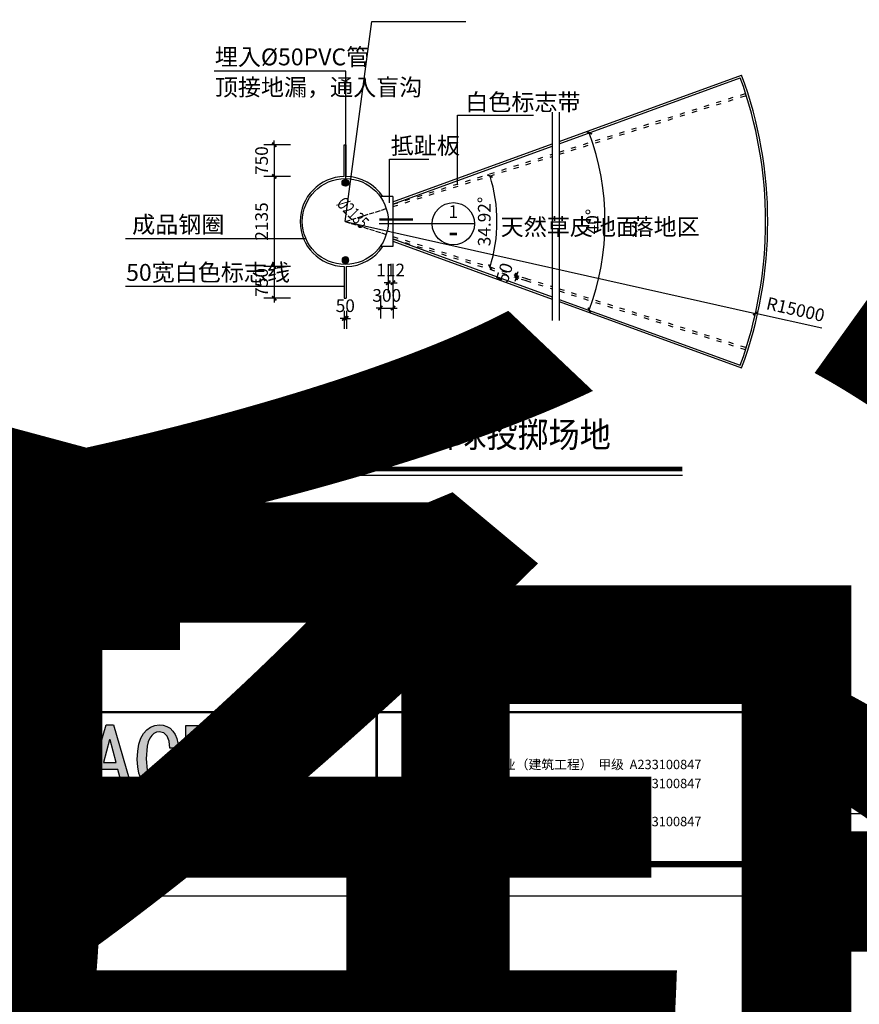
# Model space of a CAD drawing. Extents: x 376673 to 2442822, y -591566 to -416442.
# Drawn here: x 2004271 to 2024145, y -568248 to -544931 of the extents above; entities that cross this region are included whole.
import ezdxf
from ezdxf.enums import TextEntityAlignment as Align

# ---------------------------------------------------------------- set-up
doc = ezdxf.new("R2018")
doc.units = 0
doc.header["$LTSCALE"] = 1000
doc.header["$MEASUREMENT"] = 0
doc.linetypes.add('ACAD_ISO02W100', pattern=[15, 12, -3])
doc.linetypes.add('ACAD_ISO03W100', pattern=[30, 12, -18])
for name, color, linetype in [('9设施', 53, 'Continuous'), ('C-TK', 4, 'Continuous'), ('PUB_DIM', 3, 'Continuous'), ('佳境图框', 101, 'Continuous'), ('剖切线', 87, 'Continuous'), ('地漏', 131, 'Continuous'), ('大文字', 131, 'Continuous'), ('标注', 3, 'Continuous'), ('标注说明', 40, 'Continuous'), ('签字', 2, 'Continuous'), ('索引线', 181, 'Continuous')]:
    doc.layers.add(name, color=color, linetype=linetype)
doc.styles.add('_HZTXT', font='txt.shx', dxfattribs={"width": 0.8, "bigfont": 'HZTXT.shx'})
doc.styles.add('_TCH_DIM', font='SIMPLEX', dxfattribs={"bigfont": 'GBCBIG'})
doc.styles.add('DIM_FONT', font='SIMPLEX', dxfattribs={"width": 0.7, "bigfont": 'GBCBIG'})
doc.styles.add('HZTXT', font='romans.shx', dxfattribs={"width": 0.8, "bigfont": 'hztxt.shx'})
doc.styles.add('iIcon2', font='SimSun.ttf')
doc.styles.get("Standard").update_dxf_attribs({"font": 'gbenor.shx', "bigfont": 'gbcbig.shx'})
doc.styles.add('宋体', font='SimSun.ttf')
doc.styles.add('黑体', font='simhei.ttf')
doc.dimstyles.new('DIMN', dxfattribs={"dimtxt": 300, "dimasz": 100, "dimexe": 250, "dimexo": 300, "dimgap": 150, "dimtad": 1, "dimdec": 0, "dimzin": 0, "dimdsep": 46, "dimtxsty": 'DIM_FONT', "dimblk": 'ARCHTICK', "dimcen": 0.09, "dimclrt": 7, "dimazin": 2, "dimtfac": 1, "dimtdec": 0, "dimtix": 1, "dimtmove": 2, "dimatfit": 3, "dimldrblk": 'ARCHTICK', "dimfxl": 1, "dimtolj": 1, "dimtzin": 0, "dimarcsym": 0})

# ---------------------------------------------------------------- blocks, each defined once
blk = doc.blocks.new('_ArchTick')
at = {"color": 0, "linetype": 'ByBlock', "const_width": 0.4}
blk.add_lwpolyline([(-0.5, -0.5), (0.5, 0.5)], dxfattribs=at)
blk = doc.blocks.new('*D344')
at = {"layer": 'Defpoints', "color": 0, "transparency": 16777216}
for p in [(2010978, -548643), (2010297, -550778), (2010978, -550778)]:
    blk.add_point(p, dxfattribs=at)
at = {"layer": '标注', "color": 0, "lineweight": -2, "transparency": 16777216}
for p, q in [((2010678, -548643), (2010047, -548643)), ((2010297, -548643), (2010297, -550778)), ((2010678, -550778), (2010047, -550778))]:
    blk.add_line(p, q, dxfattribs=at)
at = {"layer": '标注', "color": 0, "lineweight": -2, "transparency": 16777216, "xscale": 100, "yscale": 100, "zscale": 100}
for p, rotation in [((2010297, -548643), 90), ((2010297, -550778), 270)]:
    blk.add_blockref('_ArchTick', p, dxfattribs=dict(at, rotation=rotation))
at = {"layer": '标注', "color": 7, "transparency": 16777216, "insert": (2009997, -549710), "char_height": 300, "attachment_point": 5, "rotation": 90, "style": 'DIM_FONT'}
blk.add_mtext('\\A1;2135', dxfattribs=at)
blk = doc.blocks.new('*D345')
at = {"layer": 'Defpoints', "color": 0, "transparency": 16777216}
for p in [(2010978, -550778), (2010297, -551528), (2010978, -551528)]:
    blk.add_point(p, dxfattribs=at)
at = {"layer": '标注', "color": 0, "lineweight": -2, "transparency": 16777216}
for p, q in [((2010297, -550778), (2010297, -550678)), ((2010678, -550778), (2010047, -550778)), ((2010297, -550778), (2010297, -551528)), ((2010678, -551528), (2010047, -551528)), ((2010297, -551528), (2010297, -551628))]:
    blk.add_line(p, q, dxfattribs=at)
at = {"layer": '标注', "color": 0, "lineweight": -2, "transparency": 16777216, "xscale": 100, "yscale": 100, "zscale": 100}
for p, rotation in [((2010297, -550778), 270), ((2010297, -551528), 90)]:
    blk.add_blockref('_ArchTick', p, dxfattribs=dict(at, rotation=rotation))
at = {"layer": '标注', "color": 7, "transparency": 16777216, "insert": (2009997, -551153), "char_height": 300, "attachment_point": 5, "rotation": 90, "style": 'DIM_FONT'}
blk.add_mtext('\\A1;750', dxfattribs=at)
blk = doc.blocks.new('*D346')
at = {"layer": 'Defpoints', "color": 0, "transparency": 16777216}
for p in [(2010978, -547893), (2010297, -548643), (2010978, -548643)]:
    blk.add_point(p, dxfattribs=at)
at = {"layer": '标注', "color": 0, "lineweight": -2, "transparency": 16777216}
for p, q in [((2010678, -547893), (2010047, -547893)), ((2010297, -547893), (2010297, -547793)), ((2010297, -547893), (2010297, -548643)), ((2010678, -548643), (2010047, -548643)), ((2010297, -548643), (2010297, -548743))]:
    blk.add_line(p, q, dxfattribs=at)
at = {"layer": '标注', "color": 0, "lineweight": -2, "transparency": 16777216, "xscale": 100, "yscale": 100, "zscale": 100}
for p, rotation in [((2010297, -547893), 270), ((2010297, -548643), 90)]:
    blk.add_blockref('_ArchTick', p, dxfattribs=dict(at, rotation=rotation))
at = {"layer": '标注', "color": 7, "transparency": 16777216, "insert": (2009997, -548268), "char_height": 300, "attachment_point": 5, "rotation": 90, "style": 'DIM_FONT'}
blk.add_mtext('\\A1;750', dxfattribs=at)
blk = doc.blocks.new('1')
at = {"layer": '索引线'}
blk.add_line((1000, 0), (0, 0), dxfattribs=at)
blk.add_circle((500, 0), 500, dxfattribs=at)
for tag, p in [('X', (500, 250)), ('Y', (500, -250))]:
    blk.add_attdef(tag, text='', height=300, dxfattribs=at).set_placement(p, align=Align.MIDDLE)
blk = doc.blocks.new('*D347')
at = {"layer": 'Defpoints', "color": 0, "transparency": 16777216}
for p in [(2012995, -550418), (2013107, -550416), (2013107, -551159)]:
    blk.add_point(p, dxfattribs=at)
at = {"layer": '标注', "color": 0, "lineweight": -2, "transparency": 16777216}
for p, q in [((2012995, -550718), (2012995, -551409)), ((2013107, -550716), (2013107, -551409)), ((2012995, -551159), (2012895, -551159)), ((2012995, -551159), (2013107, -551159)), ((2013107, -551159), (2013207, -551159))]:
    blk.add_line(p, q, dxfattribs=at)
at = {"layer": '标注', "color": 0, "lineweight": -2, "transparency": 16777216, "xscale": 100, "yscale": 100, "zscale": 100}
blk.add_blockref('_ArchTick', (2012995, -551159), dxfattribs=at)
at = {"layer": '标注', "color": 0, "lineweight": -2, "transparency": 16777216, "xscale": 100, "yscale": 100, "zscale": 100, "rotation": 180}
blk.add_blockref('_ArchTick', (2013107, -551159), dxfattribs=at)
at = {"layer": '标注', "color": 7, "transparency": 16777216, "insert": (2013051, -550859), "char_height": 300, "attachment_point": 5, "style": 'DIM_FONT'}
blk.add_mtext('\\A1;112', dxfattribs=at)
blk = doc.blocks.new('*D348')
at = {"layer": 'Defpoints', "color": 0, "transparency": 16777216}
for p in [(2012809, -551159), (2013109, -551159), (2013109, -551760)]:
    blk.add_point(p, dxfattribs=at)
at = {"layer": '标注', "color": 0, "lineweight": -2, "transparency": 16777216}
for p, q in [((2012809, -551459), (2012809, -552010)), ((2013109, -551459), (2013109, -552010)), ((2012809, -551760), (2012709, -551760)), ((2012809, -551760), (2013109, -551760)), ((2013109, -551760), (2013209, -551760))]:
    blk.add_line(p, q, dxfattribs=at)
at = {"layer": '标注', "color": 0, "lineweight": -2, "transparency": 16777216, "xscale": 100, "yscale": 100, "zscale": 100}
blk.add_blockref('_ArchTick', (2012809, -551760), dxfattribs=at)
at = {"layer": '标注', "color": 0, "lineweight": -2, "transparency": 16777216, "xscale": 100, "yscale": 100, "zscale": 100, "rotation": 180}
blk.add_blockref('_ArchTick', (2013109, -551760), dxfattribs=at)
at = {"layer": '标注', "color": 7, "transparency": 16777216, "insert": (2012959, -551460), "char_height": 300, "attachment_point": 5, "style": 'DIM_FONT'}
blk.add_mtext('\\A1;300', dxfattribs=at)
blk = doc.blocks.new('dloiu')
at = {"layer": '地漏', "linetype": 'Continuous'}
for p, q in [((8, 80), (-80, -8)), ((-24, 76), (-76, 24)), ((31, 74), (-74, -31)), ((48, 64), (-64, -48)), ((63, 50), (-50, -63)), ((73, 32), (-32, -73)), ((79, 10), (-10, -79)), ((77, -21), (21, -77))]:
    blk.add_line(p, q, dxfattribs=at)
blk.add_circle((0, 0), 80, dxfattribs=at)
blk = doc.blocks.new('*D353')
at = {"layer": 'Defpoints', "color": 0, "transparency": 16777216}
for p in [(2011953, -551528), (2012003, -551528), (2012003, -552004)]:
    blk.add_point(p, dxfattribs=at)
at = {"layer": '标注', "color": 0, "lineweight": -2, "transparency": 16777216}
for p, q in [((2011953, -551828), (2011953, -552254)), ((2012003, -551828), (2012003, -552254)), ((2011953, -552004), (2011853, -552004)), ((2011953, -552004), (2012003, -552004)), ((2012003, -552004), (2012103, -552004))]:
    blk.add_line(p, q, dxfattribs=at)
at = {"layer": '标注', "color": 0, "lineweight": -2, "transparency": 16777216, "xscale": 100, "yscale": 100, "zscale": 100}
blk.add_blockref('_ArchTick', (2011953, -552004), dxfattribs=at)
at = {"layer": '标注', "color": 0, "lineweight": -2, "transparency": 16777216, "xscale": 100, "yscale": 100, "zscale": 100, "rotation": 180}
blk.add_blockref('_ArchTick', (2012003, -552004), dxfattribs=at)
at = {"layer": '标注', "color": 7, "transparency": 16777216, "insert": (2011978, -551704), "char_height": 300, "attachment_point": 5, "style": 'DIM_FONT'}
blk.add_mtext('\\A1;50', dxfattribs=at)
blk = doc.blocks.new('*D354')
at = {"layer": 'Defpoints', "color": 0, "transparency": 16777216}
for p in [(2015858, -550983), (2015873, -550936), (2016037, -550987)]:
    blk.add_point(p, dxfattribs=at)
at = {"layer": '标注', "color": 0, "lineweight": -2, "transparency": 16777216}
for p, q in [((2016022, -551035), (2016037, -550987)), ((2016037, -550987), (2016067, -550892)), ((2016022, -551035), (2015992, -551130)), ((2016144, -551073), (2016261, -551110)), ((2016159, -551026), (2016276, -551062))]:
    blk.add_line(p, q, dxfattribs=at)
at = {"layer": '标注', "color": 0, "lineweight": -2, "transparency": 16777216, "xscale": 100, "yscale": 100, "zscale": 100}
for p, rotation in [((2016022, -551035), 72.54000000217218), ((2016037, -550987), 252.5400000021722)]:
    blk.add_blockref('_ArchTick', p, dxfattribs=dict(at, rotation=rotation))
at = {"layer": '标注', "color": 7, "transparency": 16777216, "insert": (2015744, -550921), "char_height": 300, "attachment_point": 5, "rotation": 72.54, "style": 'DIM_FONT'}
blk.add_mtext('\\A1;50', dxfattribs=at)
blk = doc.blocks.new('*D358')
at = {"layer": 'Defpoints', "color": 0, "transparency": 16777216}
for p in [(2016878, -548169), (2013107, -549355), (2013107, -550066), (2015550, -550075), (2016878, -551252)]:
    blk.add_point(p, dxfattribs=at)
at = {"layer": '标注', "color": 0, "lineweight": -2, "transparency": 16777216}
blk.add_arc((2011978, -549710), 3591, 342.54, 17.46, dxfattribs=at)
at = {"layer": '标注', "color": 0, "lineweight": -2, "transparency": 16777216, "xscale": 100, "yscale": 100, "zscale": 100}
for p, rotation in [((2015403, -548633), 107.4600000000802), ((2015403, -550788), 252.5400000001378)]:
    blk.add_blockref('_ArchTick', p, dxfattribs=dict(at, rotation=rotation))
at = {"layer": '标注', "color": 7, "transparency": 16777216, "insert": (2015268, -549710), "char_height": 300, "attachment_point": 5, "rotation": 90, "style": 'DIM_FONT'}
blk.add_mtext('\\A1;34.92°', dxfattribs=at)
blk = doc.blocks.new('*D359')
at = {"layer": 'Defpoints', "color": 0, "transparency": 16777216}
for p in [(2021328, -546307), (2017041, -547867), (2018083, -550424), (2017041, -551553), (2021328, -553114)]:
    blk.add_point(p, dxfattribs=at)
at = {"layer": '标注', "color": 0, "lineweight": -2, "transparency": 16777216}
blk.add_arc((2011978, -549710), 6147, 340, 20, dxfattribs=at)
at = {"layer": '标注', "color": 0, "lineweight": -2, "transparency": 16777216, "xscale": 100, "yscale": 100, "zscale": 100}
for p, rotation in [((2017754, -547608), 110.0000000000004), ((2017754, -551813), 249.9999999999996)]:
    blk.add_blockref('_ArchTick', p, dxfattribs=dict(at, rotation=rotation))
at = {"layer": '标注', "color": 7, "transparency": 16777216, "insert": (2017825, -549710), "char_height": 300, "attachment_point": 5, "rotation": 90, "style": 'DIM_FONT'}
blk.add_mtext('\\A1;40°', dxfattribs=at)
blk = doc.blocks.new('*D360')
at = {"layer": 'Defpoints', "color": 0, "transparency": 16777216}
for p in [(2011978, -549710), (2021687, -551886)]:
    blk.add_point(p, dxfattribs=at)
at = {"layer": '标注', "color": 0, "lineweight": -2, "transparency": 16777216}
for p in [(2011978, -549710), (2023258, -552238)]:
    blk.add_line(p, (2021687, -551886), dxfattribs=at)
at = {"layer": '标注', "color": 0, "lineweight": -2, "transparency": 16777216, "xscale": 100, "yscale": 100, "zscale": 100, "rotation": 167.371654980908}
blk.add_blockref('_ArchTick', (2021687, -551886), dxfattribs=at)
at = {"layer": '标注', "color": 7, "transparency": 16777216, "insert": (2022636, -551791), "char_height": 300, "attachment_point": 5, "rotation": 347.3717, "style": 'DIM_FONT'}
blk.add_mtext('\\A1;R15000', dxfattribs=at)
blk = doc.blocks.new('YCSJ-A3')
at = {"layer": 'C-TK'}
h = blk.add_hatch(color=7, dxfattribs=at)
h.dxf.hatch_style = 1
h.paths.add_polyline_path([(11345.3, 2700), (11227.7, 2700), (10933.7, 1682.8), (11074.8, 1682.8), (11157.1, 1994.4), (11415.8, 1994.4), (11498.2, 1682.8), (11639.3, 1682.8)])
h.paths.add_polyline_path([(11386.5, 2106.1), (11186.5, 2106.1), (11280.6, 2464.8), (11292.4, 2464.8)], flags=16)
h = blk.add_hatch(color=7, dxfattribs=at)
h.dxf.hatch_style = 1
h.paths.add_polyline_path([(11876.7, 2361.2), (11894.1, 2434.5), (11918.6, 2491.3), (11948.9, 2533.7), (11984, 2564), (12023.9, 2582.2), (12068.5, 2588.3), (12140.5, 2572.1), (12192, 2523.6), (12222.9, 2442.8), (12233.1, 2329.6), (12362.5, 2329.6), (12359.7, 2412.8), (12345.6, 2486.1), (12320.1, 2549.5), (12283.1, 2603), (12237.7, 2645.4), (12186.8, 2675.7), (12130.4, 2693.9), (12068.5, 2700), (11995.6, 2691.5), (11929.6, 2666.2), (11870.6, 2623.9), (11818.6, 2564.8), (11776.2, 2488.3), (11745.9, 2394.3), (11727.7, 2282.5), (11721.6, 2153.2), (11727.8, 2035.4), (11746.6, 1934.9), (11777.8, 1851.7), (11821.6, 1785.7), (11874.1, 1735.5), (11931.8, 1699.7), (11994.6, 1678.2), (12062.6, 1671), (12122.2, 1676.9), (12177.3, 1694.6), (12228, 1724), (12274.3, 1765.1), (12313.3, 1820.2), (12341.9, 1891.5), (12360.3, 1979), (12368.4, 2082.6), (12233.1, 2082.6), (12219.9, 1934.9), (12203.4, 1882.5), (12180.2, 1844.5), (12124.4, 1798.2), (12062.6, 1782.8), (12020.6, 1788.1), (11982.5, 1804.1), (11948.5, 1830.7), (11918.6, 1868), (11894.1, 1918.5), (11876.7, 1984.9), (11862.7, 2164.9)])
h = blk.add_hatch(color=7, dxfattribs=at)
h.dxf.hatch_style = 1
h.paths.add_polyline_path([(13102.8, 2308.3), (13083.5, 2414.8), (13051.4, 2502.3), (13006.3, 2570.6), (12947.7, 2622.1), (12874.8, 2658.8), (12787.5, 2680.9), (12685.9, 2688.2), (12486, 2688.2), (12486, 1682.8), (12685.9, 1682.8), (12777.9, 1690), (12860.1, 1711.5), (12932.3, 1747.3), (12994.6, 1797.4), (13044.7, 1864.5), (13080.6, 1951.1), (13102.1, 2057.1), (13109.2, 2182.6)])
h.paths.add_polyline_path([(12968.1, 2182.6), (12963.7, 2082.1), (12950.5, 1998.1), (12928.4, 1930.7), (12897.6, 1879.8), (12857.9, 1842.5), (12809.4, 1815.8), (12752, 1799.8), (12685.9, 1794.5), (12621.2, 1794.5), (12621.2, 2576.5), (12685.9, 2576.5), (12752, 2571), (12809.4, 2554.5), (12857.9, 2526.9), (12897.6, 2488.3), (12928.4, 2436.1), (12950.5, 2367.8), (12963.7, 2283.3)], flags=16)
at = {"layer": 'C-TK', "color": 7}
for p, q in [((21614.5, 2900), (21614.5, 500)), ((10933.7, 1682.8), (11227.7, 2700)), ((11227.7, 2700), (11345.3, 2700)), ((11345.3, 2700), (11639.3, 1682.8)), ((11870.6, 2623.9), (11929.6, 2666.2)), ((11929.6, 2666.2), (11995.6, 2691.5)), ((11995.6, 2691.5), (12068.5, 2700)), ((12068.5, 2700), (12130.4, 2693.9)), ((12130.4, 2693.9), (12186.8, 2675.7)), ((12186.8, 2675.7), (12237.7, 2645.4)), ((12486, 1682.8), (12486, 2688.2)), ((12486, 2688.2), (12685.9, 2688.2)), ((12685.9, 2688.2), (12787.5, 2680.9)), ((12787.5, 2680.9), (12874.8, 2658.8)), ((12874.8, 2658.8), (12947.7, 2622.1)), ((11818.6, 2564.8), (11870.6, 2623.9)), ((12237.7, 2645.4), (12283.1, 2603)), ((12947.7, 2622.1), (13006.3, 2570.6)), ((12023.9, 2582.2), (11984, 2564)), ((12068.5, 2588.3), (12023.9, 2582.2)), ((12140.5, 2572.1), (12068.5, 2588.3)), ((12192, 2523.6), (12140.5, 2572.1)), ((12283.1, 2603), (12320.1, 2549.5)), ((12685.9, 2576.5), (12621.2, 2576.5)), ((12621.2, 2576.5), (12621.2, 1794.5)), ((12752, 2571), (12685.9, 2576.5)), ((12809.4, 2554.5), (12752, 2571)), ((13006.3, 2570.6), (13051.4, 2502.3)), ((11776.2, 2488.3), (11818.6, 2564.8)), ((11948.9, 2533.7), (11918.6, 2491.3)), ((11984, 2564), (11948.9, 2533.7)), ((12222.9, 2442.8), (12192, 2523.6)), ((12320.1, 2549.5), (12345.6, 2486.1)), ((12857.9, 2526.9), (12809.4, 2554.5)), ((12897.6, 2488.3), (12857.9, 2526.9)), ((11745.9, 2394.3), (11776.2, 2488.3)), ((11918.6, 2491.3), (11894.1, 2434.5)), ((12345.6, 2486.1), (12359.7, 2412.8)), ((12928.4, 2436.1), (12897.6, 2488.3)), ((13051.4, 2502.3), (13083.5, 2414.8)), ((11280.6, 2464.8), (11186.5, 2106.1)), ((11292.4, 2464.8), (11280.6, 2464.8)), ((11386.5, 2106.1), (11292.4, 2464.8)), ((11894.1, 2434.5), (11876.7, 2361.2)), ((12233.1, 2329.6), (12222.9, 2442.8)), ((12950.5, 2367.8), (12928.4, 2436.1)), ((11727.7, 2282.5), (11745.9, 2394.3)), ((12359.7, 2412.8), (12362.5, 2329.6)), ((13083.5, 2414.8), (13102.8, 2308.3)), ((11876.7, 2361.2), (11862.7, 2164.9)), ((12963.7, 2283.3), (12950.5, 2367.8)), ((12362.5, 2329.6), (12233.1, 2329.6)), ((13102.8, 2308.3), (13109.2, 2182.6)), ((11721.6, 2153.2), (11727.7, 2282.5)), ((12968.1, 2182.6), (12963.7, 2283.3)), ((11727.8, 2035.4), (11721.6, 2153.2)), ((11862.7, 2164.9), (11876.7, 1984.9)), ((12963.7, 2082.1), (12968.1, 2182.6)), ((13109.2, 2182.6), (13102.1, 2057.1)), ((11186.5, 2106.1), (11386.5, 2106.1)), ((21614.5, 2100), (41500, 2100)), ((12219.9, 1934.9), (12233.1, 2082.6)), ((12233.1, 2082.6), (12368.4, 2082.6)), ((12368.4, 2082.6), (12360.3, 1979)), ((12950.5, 1998.1), (12963.7, 2082.1)), ((13102.1, 2057.1), (13080.6, 1951.1)), ((11746.6, 1934.9), (11727.8, 2035.4)), ((11157.1, 1994.4), (11074.8, 1682.8)), ((11415.8, 1994.4), (11157.1, 1994.4)), ((11498.2, 1682.8), (11415.8, 1994.4)), ((11876.7, 1984.9), (11894.1, 1918.5)), ((12360.3, 1979), (12341.9, 1891.5)), ((12928.4, 1930.7), (12950.5, 1998.1)), ((11777.8, 1851.7), (11746.6, 1934.9)), ((11894.1, 1918.5), (11918.6, 1868)), ((12203.4, 1882.5), (12219.9, 1934.9)), ((12897.6, 1879.8), (12928.4, 1930.7)), ((13080.6, 1951.1), (13044.7, 1864.5)), ((11918.6, 1868), (11948.5, 1830.7)), ((12180.2, 1844.5), (12203.4, 1882.5)), ((12341.9, 1891.5), (12313.3, 1820.2)), ((12857.9, 1842.5), (12897.6, 1879.8)), ((11821.6, 1785.7), (11777.8, 1851.7)), ((11948.5, 1830.7), (11982.5, 1804.1)), ((12124.4, 1798.2), (12180.2, 1844.5)), ((12313.3, 1820.2), (12274.3, 1765.1)), ((12809.4, 1815.8), (12857.9, 1842.5)), ((13044.7, 1864.5), (12994.6, 1797.4)), ((11874.1, 1735.5), (11821.6, 1785.7)), ((11982.5, 1804.1), (12020.6, 1788.1)), ((12020.6, 1788.1), (12062.6, 1782.8)), ((12062.6, 1782.8), (12124.4, 1798.2)), ((12621.2, 1794.5), (12685.9, 1794.5)), ((12685.9, 1794.5), (12752, 1799.8)), ((12752, 1799.8), (12809.4, 1815.8)), ((12994.6, 1797.4), (12932.3, 1747.3)), ((11931.8, 1699.7), (11874.1, 1735.5)), ((12274.3, 1765.1), (12228, 1724)), ((12932.3, 1747.3), (12860.1, 1711.5)), ((11074.8, 1682.8), (10933.7, 1682.8)), ((11639.3, 1682.8), (11498.2, 1682.8)), ((11994.6, 1678.2), (11931.8, 1699.7)), ((12177.3, 1694.6), (12122.2, 1676.9)), ((12228, 1724), (12177.3, 1694.6)), ((12685.9, 1682.8), (12486, 1682.8)), ((12777.9, 1690), (12685.9, 1682.8)), ((12860.1, 1711.5), (12777.9, 1690)), ((12062.6, 1671), (11994.6, 1678.2)), ((12122.2, 1676.9), (12062.6, 1671)), ((21614.5, 1300), (41500, 1300))]:
    blk.add_line(p, q, dxfattribs=at)
at = {"layer": 'C-TK', "color": 7, "flags": 128}
blk.add_lwpolyline([(0, 0), (42000, 0), (42000, 0), (42000, 29700), (0, 29700), (0, 0)], dxfattribs=at)
at = {"layer": 'C-TK', "color": 7, "linetype": 'Continuous', "const_width": 100}
blk.add_lwpolyline([(41500, 500), (2500, 500), (2500, 29200), (41500, 29200)], close=True, dxfattribs=at)
at = {"layer": 'C-TK', "color": 7, "const_width": 40}
for points in [[(9000, 2900), (41500, 2900)], [(15500, 500), (15500, 2900)], [(21614.5, 500), (21614.5, 2900)]]:
    blk.add_lwpolyline(points, dxfattribs=at)
at = {"layer": 'C-TK', "color": 7, "style": '黑体', "width": 0.9}
for s, p in [('建设单位', (21797.3, 2506.2)), ('工程名称', (21788.5, 1715)), ('子项名称', (21756.5, 908))]:
    blk.add_text(s, height=250, dxfattribs=at).set_placement(p, align=Align.MIDDLE_LEFT)
at = {"layer": 'C-TK', "color": 7, "linetype": 'Continuous', "style": '黑体'}
for s, p in [('建筑行业（建筑工程）  甲级  A233100847', (18753.5, 2000.8)), ('风景园林工程设计专项  甲级  A233100847', (18753.5, 1700.6)), ('市政行业（给水、排水、', (17901.1, 1400.4)), ('道路、桥梁工程）专业  乙级  A233100847', (18753.5, 1100.2))]:
    blk.add_text(s, height=148.174, dxfattribs=at).set_placement(p, align=Align.CENTER)
at = {"layer": 'C-TK', "color": 7, "style": '黑体'}
blk.add_text('DESIGN OF ART CITY.CO.LTD', height=233.57, dxfattribs=at).set_placement((12174.4, 716.5), align=Align.CENTER)
at = {"layer": '佳境图框', "color": 7, "style": 'iIcon2', "width": 0.9}
for tag, height, p in [('项目经理', 250, (5250, 8140)), ('审定', 250, (5250, 7210)), ('审核', 250, (5250, 6250)), ('校对', 250, (5250, 5290)), ('制图', 250, (5250, 4330)), ('专业', 250, (37425, 2490)), ('阶段', 250, (40675, 2490)), ('图号', 250, (37425, 1690)), ('版本号', 250, (40675, 1690)), ('比例', 250, (37425, 890)), ('出图日期', 200, (40675, 890))]:
    blk.add_attdef(tag, text='', height=height, dxfattribs=at).set_placement(p, align=Align.MIDDLE)
at = {"layer": '佳境图框', "color": 7, "lineweight": 30, "width": 0.9, "flags": 104}
for tag, p in [('建设单位', (26050, 2490)), ('工程编号', (32550, 2490)), ('工程名称', (26010.2, 1683.5)), ('子项编号', (32550, 1690)), ('子项名称', (26050, 890))]:
    blk.add_attdef(tag, text='', height=250, dxfattribs=at).set_placement(p, align=Align.MIDDLE_CENTER)
at = {"layer": '签字', "color": 7, "style": '宋体'}
for tag, p in [('项目负责人', (5500, 28000)), ('专业负责人', (5500, 27200)), ('设计', (5500, 26400))]:
    blk.add_attdef(tag, text='', height=250, dxfattribs=at).set_placement(p, align=Align.MIDDLE)

msp = doc.modelspace()

# ---------------------------------------------------------------- linework, layer by layer
at = {"layer": '9设施', "color": 255}
for p, q in [((2017041.41, -547814.21), (2021357.537, -546243.268)), ((2017041.41, -547867.419), (2021327.654, -546307.354)), ((2011952.712, -548643.247), (2011952.712, -547892.955)), ((2011952.712, -547892.955), (2012002.712, -547892.955)), ((2012002.712, -548643.247), (2012002.712, -547892.955)), ((2013107.029, -549246.208), (2016877.658, -547873.811)), ((2013107.029, -549299.417), (2016877.658, -547927.02)), ((2013107.029, -549120.929), (2012807.029, -549120.929)), ((2013107.029, -549120.929), (2013107.029, -550299.98)), ((2013107.029, -550121.492), (2016877.658, -551493.889)), ((2013107.029, -550174.701), (2016877.658, -551547.098)), ((2013107.029, -550299.98), (2012807.029, -550299.98)), ((2011952.712, -550777.662), (2011952.712, -551527.955)), ((2012002.712, -550777.662), (2012002.712, -551527.955)), ((2011952.712, -551527.955), (2012002.712, -551527.955)), ((2017041.41, -551553.49), (2021327.654, -553113.555)), ((2017041.41, -551606.699), (2021357.537, -553177.641))]:
    msp.add_line(p, q, dxfattribs=at)
at = {"layer": '9设施', "color": 255, "linetype": 'ACAD_ISO03W100', "ltscale": 0.01}
for p, q in [((2017041.41, -548065.348), (2021454.16, -546677.399)), ((2017041.41, -548117.762), (2021469.282, -546725.057)), ((2013107.029, -549302.834), (2016877.658, -548116.853)), ((2013107.029, -549355.249), (2016877.658, -548169.267)), ((2013107.029, -550065.66), (2016877.658, -551251.642)), ((2013107.029, -550118.075), (2016877.658, -551304.056)), ((2017041.41, -551303.147), (2021469.282, -552695.852)), ((2017041.41, -551355.561), (2021454.16, -552743.51))]:
    msp.add_line(p, q, dxfattribs=at)
at = {"layer": '9设施', "color": 255, "linetype": 'ACAD_ISO02W100', "ltscale": 0.01}
for q in [(2012948.332, -549405.164), (2012948.332, -550015.745)]:
    msp.add_line((2011977.712, -549710.455), q, dxfattribs=at)
at = {"layer": '9设施', "color": 255}
msp.add_circle((2011977.712, -549710.455), 1017.5, dxfattribs=at)
for radius, start, end in [(9950, 340, 20), (10000, 339.7135199, 20.2864801), (1067.5, 91.3419441, 268.6580559), (1067.5, 33.5214073, 88.6580559), (1067.5, 271.3419441, 326.4785927)]:
    msp.add_arc((2011977.712, -549710.455), radius, start, end, dxfattribs=at)
at = {"layer": 'PUB_DIM', "color": 255}
msp.add_lwpolyline([(2012731.335, -550466.503, 0, 66, 0), (2012590.141, -550324.854, 0, 0, 0), (2011365.283, -549096.055, 66, 0, 0), (2011224.089, -548954.407, 0, 0, 0)], format="xyseb", dxfattribs=at)
at = {"layer": '剖切线', "color": 255}
for p, q in [((2016877.658, -547124.399), (2016877.658, -552058.026)), ((2017041.41, -547124.399), (2017041.41, -552058.026))]:
    msp.add_line(p, q, dxfattribs=at)
at = {"layer": '大文字', "color": 255}
msp.add_line((2012331.768, -555719.355), (2019960.593, -555719.355), dxfattribs=at)
at = {"layer": '大文字', "color": 255, "const_width": 112.5}
msp.add_lwpolyline([(2012346.559, -555569.491), (2019954.171, -555569.491)], dxfattribs=at)
at = {"layer": '索引线', "color": 255}
for p, q in [((2011977.712, -549710.455), (2012602.466, -544969.892)), ((2012602.466, -544969.892), (2014833.544, -544969.892)), ((2011986.978, -546149.119), (2008877.942, -546149.119)), ((2011986.978, -548794.026), (2011986.978, -546149.119)), ((2014634.483, -548838.347), (2014634.483, -547192.038)), ((2014634.483, -547192.038), (2016431.764, -547192.038)), ((2013022.675, -548234.73), (2013955.773, -548234.73)), ((2013022.675, -549267.091), (2013022.675, -548234.73)), ((2014035.641, -549763.307), (2012780.647, -549763.307)), ((2011045.125, -550117.38), (2006778.427, -550117.38)), ((2011952.712, -551252.89), (2006778.427, -551252.89))]:
    msp.add_line(p, q, dxfattribs=at)
at = {"layer": '索引线', "color": 255, "const_width": 50}
msp.add_lwpolyline([(2013580.647, -549663.307), (2012780.647, -549663.307)], dxfattribs=at)

# ---------------------------------------------------------------- block references
at = {"color": 255}
ref = msp.add_blockref('YCSJ-A3', (1530669, -567187.5), dxfattribs=dict(at, xscale=5, yscale=5, zscale=5))
lines = msp.add_mtext('\\W0.9000;钱塘区听涛小学运动场地改造工程', dxfattribs={"layer": '佳境图框', "color": 60, "insert": (1660720.217, -558769.954), "char_height": 29423.87265, "attachment_point": 1})
ref.add_attrib('工程名称', '', (1660720.217, -558769.954), dxfattribs={"flags": 104}).embed_mtext(lines)
ref = msp.add_blockref('YCSJ-A3', (1772194.5, -567187.5), dxfattribs=dict(at, xscale=5, yscale=5, zscale=5))
lines = msp.add_mtext('\\W0.9000;钱塘区听涛小学运动场地改造工程', dxfattribs={"layer": '佳境图框', "color": 60, "insert": (1902245.717, -558769.954), "char_height": 29423.87265, "attachment_point": 1})
ref.add_attrib('工程名称', '', (1902245.717, -558769.954), dxfattribs={"flags": 104}).embed_mtext(lines)
lines = msp.add_mtext('\\W0.9000;钱塘区听涛小学', dxfattribs={"layer": '佳境图框', "color": 60, "insert": (1902444.5, -554737.5), "char_height": 24000, "attachment_point": 1})
ref.add_attrib('建设单位', '', (1902444.5, -554737.5), dxfattribs={"flags": 104}).embed_mtext(lines)
at = {"color": 255, "xscale": 1.5, "yscale": 1.5, "zscale": 1.5}
msp.add_blockref('YCSJ-A3', (1989473, -565680.5), dxfattribs=at)
at = {"layer": '索引线', "color": 255}
msp.add_blockref('dloiu', (2011980.41, -548794.526), dxfattribs=at)
ref = msp.add_blockref('1', (2014035.641, -549763.307), dxfattribs=at)
ref.add_attrib('Y', '-', dxfattribs={"height": 600, "style": '_HZTXT', "width": 0.8}).set_placement((2014535.641, -550013.307), align=Align.MIDDLE)
ref.add_attrib('X', '1', dxfattribs={"height": 300, "style": '黑体'}).set_placement((2014535.641, -549513.307), align=Align.MIDDLE)
at = {"layer": '索引线', "color": 255, "xscale": -1, "rotation": 180}
msp.add_blockref('dloiu', (2011980.41, -550626.383), dxfattribs=at)

# ---------------------------------------------------------------- texts
at = {"layer": 'PUB_DIM', "color": 255, "style": '_TCH_DIM', "width": 0.705882}
msp.add_text('%%c2135', height=297.5, rotation=314.9079657, dxfattribs=at).set_placement((2011752.971, -549306.158))
at = {"layer": '大文字', "color": 255, "style": '宋体', "width": 0.9}
msp.add_text('铅球投掷场地', height=600, dxfattribs=at).set_placement((2016053.331, -554836.603), align=Align.MIDDLE)
at = {"layer": '标注说明', "color": 255, "char_height": 400, "width": 5085.20913, "attachment_point": 1}
for s, insert, style in [('埋入%%C50PVC管', (2008889.781, -545611.702), 'HZTXT'), ('顶接地漏，通入盲沟', (2008889.781, -546329.541), 'HZTXT'), ('白色标志带', (2014818.626, -546681.943), 'HZTXT'), ('抵趾板', (2013052.654, -547712.399), 'HZTXT'), ('成品钢圈', (2006934.266, -549579.963), 'HZTXT'), ('天然草皮地面', (2015657.051, -549635.817), '_HZTXT'), ('落地区', (2018731.586, -549635.817), '_HZTXT'), ('50宽白色标志线', (2006790.266, -550715.473), 'HZTXT')]:
    msp.add_mtext(s, dxfattribs=dict(at, insert=insert, style=style))

# ---------------------------------------------------------------- dimensions: what is measured, and where the dimension line sits
at = {"layer": '标注', "color": 255}
for base, line1, line2, picture, middle in [((2018083.399, -550424.107), ((2017041.41, -551553.49), (2021327.654, -553113.555)), ((2017041.41, -547867.419), (2021327.654, -546307.354)), '*D359', (2017824.964, -549710.455)), ((2015549.81, -550074.555), ((2013107.029, -550065.66), (2016877.658, -551251.642)), ((2013107.029, -549355.249), (2016877.658, -548169.267)), '*D358', (2015268.318, -549710.455))]:
    dim = msp.add_angular_dim_2l(base=base, line1=line1, line2=line2, dimstyle='DIMN', override={"dimdec": 2, "dimadec": 2}, dxfattribs=at)
    dim.commit()
    dim.dimension.update_dxf_attribs({"geometry": picture, "text_midpoint": middle})
for base, p1, p2, picture, middle in [((2010297.44, -548642.955), (2010977.712, -547892.955), (2010977.712, -548642.955), '*D346', (2009997.44, -548267.955)), ((2010297.44, -550777.955), (2010977.712, -548642.955), (2010977.712, -550777.955), '*D344', (2009997.44, -549710.455)), ((2010297.44, -551527.955), (2010977.712, -550777.955), (2010977.712, -551527.955), '*D345', (2009997.44, -551152.955))]:
    dim = msp.add_linear_dim(base=base, p1=p1, p2=p2, angle=90, dimstyle='DIMN', dxfattribs=at)
    dim.commit()
    dim.dimension.update_dxf_attribs({"geometry": picture, "text_midpoint": middle})
dim = msp.add_radius_dim(center=(2011977.712, -549710.455), mpoint=(2021687.009, -551885.783), text='R15000', dimstyle='DIMN', override={"dimadec": 2}, dxfattribs=at)
dim.commit()
dim.dimension.update_dxf_attribs({"geometry": '*D360', "text_midpoint": (2022635.704, -551790.897)})
for base, p1, p2, picture, middle in [((2013107.029, -551158.894), (2012995.212, -550418.128), (2013107.029, -550415.813), '*D347', (2013051.12, -550858.894)), ((2013109.029, -551760.462), (2012809.029, -551158.894), (2013109.029, -551158.894), '*D348', (2012959.029, -551460.462)), ((2012002.712, -552004.126), (2011952.712, -551527.955), (2012002.712, -551527.955), '*D353', (2011977.712, -551704.126))]:
    dim = msp.add_linear_dim(base=base, p1=p1, p2=p2, dimstyle='DIMN', dxfattribs=at)
    dim.commit()
    dim.dimension.update_dxf_attribs({"geometry": picture, "text_midpoint": middle})
dim = msp.add_aligned_dim(p1=(2015858.031, -550983.352), p2=(2015873.033, -550935.655), distance=-172.168, dimstyle='DIMN', dxfattribs=at)
dim.commit()
dim.dimension.update_dxf_attribs({"geometry": '*D354', "text_midpoint": (2015743.589, -550921.149)})

doc.saveas('drawing.dxf')
